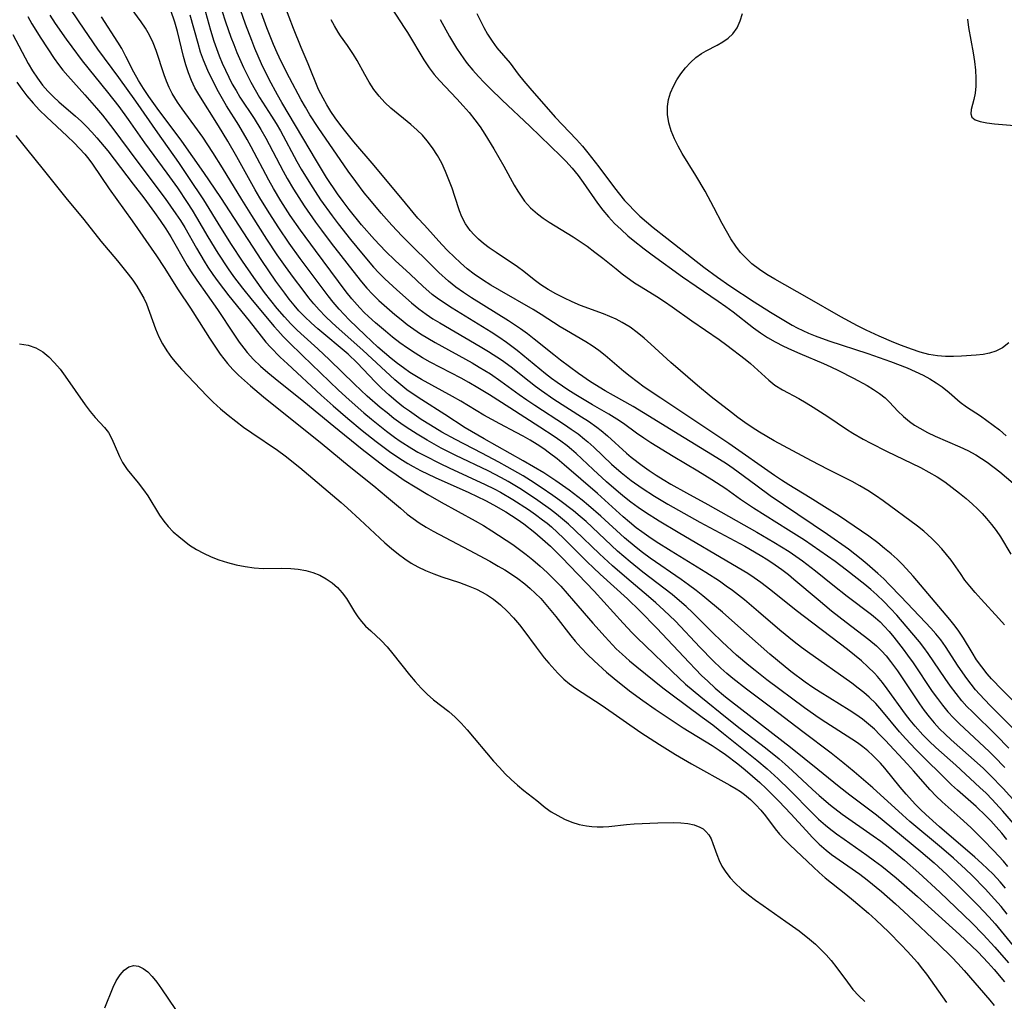
# Model space of a CAD drawing. Extents: x 1572898 to 1581100, y 2863029 to 2871231.
# Drawn here: x 1574828 to 1575024, y 2863897 to 2864092 of the extents above; entities that cross this region are included whole.
import ezdxf

# ---------------------------------------------------------------- set-up
doc = ezdxf.new("R2010")
doc.units = 0

msp = doc.modelspace()

# ---------------------------------------------------------------- linework, layer by layer
at = {"layer": 'WIL_058_Contours', "color": 0}
for points in [[(1575024.6, 2863947.08, 146), (1575022.11, 2863949.61, 146), (1575017.37, 2863954.24, 146), (1575016.3, 2863955.34, 146), (1575015.28, 2863956.48, 146), (1575014.12, 2863957.9, 146), (1575013.01, 2863959.38, 146), (1575011.95, 2863960.88, 146), (1575008.59, 2863965.83, 146), (1575007.75, 2863967.01, 146), (1575006.85, 2863968.17, 146), (1575004.25, 2863971.27, 146), (1575002.37, 2863973.46, 146), (1575001.15, 2863974.79, 146), (1574999.82, 2863976.17, 146), (1574998.43, 2863977.5, 146), (1574997.24, 2863978.56, 146), (1574996.01, 2863979.57, 146), (1574992.41, 2863982.38, 146), (1574990.11, 2863984.11, 146), (1574988.61, 2863985.19, 146), (1574984.02, 2863988.34, 146), (1574980.9, 2863990.36, 146), (1574973.95, 2863994.71, 146), (1574971.35, 2863996.45, 146), (1574968.42, 2863998.52, 146), (1574965.67, 2864000.34, 146), (1574962.85, 2864002.07, 146), (1574958.01, 2864004.94, 146), (1574953.57, 2864007.68, 146), (1574952.13, 2864008.62, 146), (1574950.71, 2864009.59, 146), (1574948.13, 2864011.48, 146), (1574946.82, 2864012.38, 146), (1574945.23, 2864013.36, 146), (1574941.96, 2864015.24, 146), (1574938.69, 2864017.19, 146), (1574937.07, 2864018.21, 146), (1574934.95, 2864019.63, 146), (1574933.83, 2864020.45, 146), (1574932.62, 2864021.39, 146), (1574927.02, 2864026.02, 146), (1574924.89, 2864027.62, 146), (1574923.39, 2864028.64, 146), (1574921.86, 2864029.63, 146), (1574914.12, 2864034.38, 146), (1574912.61, 2864035.37, 146), (1574911.15, 2864036.41, 146), (1574910.18, 2864037.14, 146), (1574909.47, 2864037.73, 146), (1574908.36, 2864038.71, 146), (1574905.8, 2864041.12, 146), (1574902.79, 2864043.87, 146), (1574900.89, 2864045.7, 146), (1574898.7, 2864048.01, 146), (1574896.12, 2864050.95, 146), (1574893.66, 2864053.99, 146), (1574892.47, 2864055.55, 146), (1574891.35, 2864057.11, 146), (1574889.21, 2864060.34, 146), (1574887.17, 2864063.63, 146), (1574880.3, 2864075.22, 146), (1574879.44, 2864076.73, 146), (1574877.82, 2864079.8, 146), (1574876.3, 2864082.93, 146), (1574874.96, 2864085.98, 146), (1574874.33, 2864087.52, 146), (1574873.09, 2864090.77, 146), (1574870.17, 2864099.16, 146)], [(1574864.49, 2864095.58, 142), (1574866.15, 2864089.56, 142), (1574866.82, 2864087.4, 142), (1574867.32, 2864085.94, 142), (1574867.88, 2864084.48, 142), (1574868.48, 2864083.04, 142), (1574869.12, 2864081.62, 142), (1574869.79, 2864080.23, 142), (1574870.49, 2864078.89, 142), (1574871.22, 2864077.59, 142), (1574872, 2864076.3, 142), (1574874.82, 2864072.04, 142), (1574876.14, 2864069.9, 142), (1574877.11, 2864068.18, 142), (1574880.55, 2864061.62, 142), (1574881.38, 2864060.11, 142), (1574882.61, 2864058.01, 142), (1574883.66, 2864056.34, 142), (1574884.74, 2864054.7, 142), (1574887, 2864051.47, 142), (1574888.17, 2864049.88, 142), (1574890.13, 2864047.31, 142), (1574895.12, 2864040.88, 142), (1574896.15, 2864039.6, 142), (1574897.2, 2864038.36, 142), (1574898.3, 2864037.17, 142), (1574899.58, 2864035.93, 142), (1574902.74, 2864033.15, 142), (1574903.97, 2864032.14, 142), (1574905.22, 2864031.16, 142), (1574906.52, 2864030.21, 142), (1574907.84, 2864029.31, 142), (1574909.28, 2864028.42, 142), (1574910.75, 2864027.57, 142), (1574918.09, 2864023.54, 142), (1574919.5, 2864022.72, 142), (1574921.72, 2864021.34, 142), (1574923.8, 2864019.93, 142), (1574927.42, 2864017.26, 142), (1574928.95, 2864016.19, 142), (1574930.51, 2864015.14, 142), (1574936.42, 2864011.31, 142), (1574937.77, 2864010.39, 142), (1574939.1, 2864009.43, 142), (1574940.38, 2864008.43, 142), (1574941.05, 2864007.86, 142), (1574942.24, 2864006.78, 142), (1574945.74, 2864003.42, 142), (1574947.64, 2864001.76, 142), (1574949.62, 2864000.21, 142), (1574951.83, 2863998.67, 142), (1574954.26, 2863997.11, 142), (1574956.95, 2863995.5, 142), (1574963.27, 2863991.94, 142), (1574972.2, 2863987.13, 142), (1574975.27, 2863985.36, 142), (1574976.77, 2863984.43, 142), (1574978.24, 2863983.45, 142), (1574979.57, 2863982.5, 142), (1574980.87, 2863981.51, 142), (1574981.95, 2863980.62, 142), (1574986.75, 2863976.54, 142), (1574989.44, 2863974.33, 142), (1574992.33, 2863972.04, 142), (1574996.83, 2863968.62, 142), (1574998.34, 2863967.38, 142), (1574999.34, 2863966.41, 142), (1575000.27, 2863965.38, 142), (1575001.15, 2863964.28, 142), (1575002.51, 2863962.38, 142), (1575006.9, 2863955.83, 142), (1575007.82, 2863954.55, 142), (1575008.79, 2863953.3, 142), (1575009.8, 2863952.09, 142), (1575010.87, 2863950.93, 142), (1575011.99, 2863949.82, 142), (1575013.14, 2863948.74, 142), (1575018.3, 2863944.18, 142), (1575019.56, 2863943.01, 142), (1575020.9, 2863941.72, 142), (1575023.49, 2863939.05, 142), (1575026, 2863936.3, 142)], [(1574900.42, 2864096.63, 154), (1574904.62, 2864090.13, 154), (1574905.23, 2864089.15, 154), (1574908.5, 2864083.67, 154), (1574909.56, 2864082.1, 154), (1574910.57, 2864080.81, 154), (1574911.64, 2864079.57, 154), (1574915.07, 2864075.94, 154), (1574916.31, 2864074.6, 154), (1574917.5, 2864073.22, 154), (1574918.64, 2864071.8, 154), (1574919.65, 2864070.41, 154), (1574920.6, 2864068.97, 154), (1574922.38, 2864066.04, 154), (1574924.38, 2864062.56, 154), (1574926.44, 2864058.85, 154), (1574927.14, 2864057.65, 154), (1574927.79, 2864056.62, 154), (1574928.5, 2864055.64, 154), (1574929.68, 2864054.32, 154), (1574931.03, 2864053.13, 154), (1574932.16, 2864052.28, 154), (1574933.35, 2864051.49, 154), (1574938.15, 2864048.53, 154), (1574939.3, 2864047.78, 154), (1574940.9, 2864046.68, 154), (1574942.47, 2864045.53, 154), (1574944.01, 2864044.34, 154), (1574946.65, 2864042.18, 154), (1574947.86, 2864041.24, 154), (1574950.34, 2864039.46, 154), (1574951.61, 2864038.62, 154), (1574954.76, 2864036.69, 154), (1574956.27, 2864035.7, 154), (1574957.76, 2864034.68, 154), (1574961.7, 2864031.86, 154), (1574967.13, 2864028.16, 154), (1574968.62, 2864027.07, 154), (1574972.28, 2864024.29, 154), (1574973.34, 2864023.42, 154), (1574976.94, 2864020.13, 154), (1574978.19, 2864019.14, 154), (1574979.69, 2864018.18, 154), (1574982.9, 2864016.45, 154), (1574984.35, 2864015.63, 154), (1574985.8, 2864014.76, 154), (1574988.67, 2864012.9, 154), (1574992.4, 2864010.38, 154), (1574993.67, 2864009.56, 154), (1574995.68, 2864008.39, 154), (1574997.19, 2864007.58, 154), (1575000.33, 2864006, 154), (1575007.04, 2864002.76, 154), (1575008.74, 2864001.88, 154), (1575010.39, 2864000.94, 154), (1575011.92, 2863999.92, 154), (1575013.39, 2863998.83, 154), (1575014.83, 2863997.69, 154), (1575016.14, 2863996.6, 154), (1575017.41, 2863995.47, 154), (1575018.36, 2863994.56, 154), (1575019.28, 2863993.63, 154), (1575020.17, 2863992.68, 154), (1575021.17, 2863991.49, 154), (1575022.11, 2863990.26, 154), (1575022.98, 2863988.99, 154), (1575025, 2863985.57, 154)], [(1575024.3, 2863914.08, 132), (1575023.06, 2863915.61, 132), (1575021.79, 2863917.1, 132), (1575019.93, 2863919.13, 132), (1575017.35, 2863921.76, 132), (1575016.02, 2863923.04, 132), (1575013.61, 2863925.25, 132), (1575011.24, 2863927.28, 132), (1575004.96, 2863932.51, 132), (1575003.48, 2863933.82, 132), (1574997.61, 2863939.17, 132), (1574993.92, 2863942.37, 132), (1574991.68, 2863944.23, 132), (1574989.31, 2863946.09, 132), (1574983.74, 2863950.28, 132), (1574977.59, 2863954.99, 132), (1574972.55, 2863958.77, 132), (1574969.8, 2863960.92, 132), (1574968.62, 2863961.91, 132), (1574967.47, 2863962.93, 132), (1574965.94, 2863964.39, 132), (1574963.26, 2863967.13, 132), (1574958.44, 2863972.25, 132), (1574956.16, 2863974.48, 132), (1574954.53, 2863975.94, 132), (1574953.11, 2863977.16, 132), (1574948.79, 2863980.79, 132), (1574945.94, 2863983.25, 132), (1574943.34, 2863985.66, 132), (1574938.56, 2863990.3, 132), (1574937.21, 2863991.54, 132), (1574936.05, 2863992.54, 132), (1574934.86, 2863993.51, 132), (1574933.64, 2863994.44, 132), (1574931.11, 2863996.25, 132), (1574927.85, 2863998.39, 132), (1574925.22, 2863999.97, 132), (1574923.91, 2864000.7, 132), (1574921.26, 2864002.09, 132), (1574914.84, 2864005.17, 132), (1574911.97, 2864006.63, 132), (1574910.55, 2864007.39, 132), (1574909.14, 2864008.18, 132), (1574907.15, 2864009.36, 132), (1574905.02, 2864010.75, 132), (1574903.94, 2864011.51, 132), (1574902.55, 2864012.53, 132), (1574901.2, 2864013.6, 132), (1574899.86, 2864014.69, 132), (1574897.26, 2864016.94, 132), (1574894.76, 2864019.29, 132), (1574889.79, 2864024.17, 132), (1574887.44, 2864026.35, 132), (1574884.72, 2864028.81, 132), (1574883.38, 2864030.05, 132), (1574882.08, 2864031.32, 132), (1574880.84, 2864032.65, 132), (1574879.39, 2864034.35, 132), (1574876.88, 2864037.54, 132), (1574874.73, 2864040.47, 132), (1574872.49, 2864043.74, 132), (1574870.31, 2864047.07, 132), (1574868.18, 2864050.43, 132), (1574864.83, 2864055.89, 132), (1574861.88, 2864060.35, 132), (1574859.85, 2864063.29, 132), (1574855.69, 2864069.2, 132), (1574851.36, 2864075.48, 132), (1574847.98, 2864080.19, 132), (1574843.8, 2864085.84, 132), (1574840.08, 2864091.22, 132), (1574838.19, 2864094.12, 132)], [(1575024.42, 2863923.6, 136), (1575023.53, 2863924.65, 136), (1575021.63, 2863926.71, 136), (1575019.46, 2863928.92, 136), (1575017.04, 2863931.29, 136), (1575014.92, 2863933.24, 136), (1575011.38, 2863936.41, 136), (1575010.19, 2863937.55, 136), (1575009.02, 2863938.77, 136), (1575005.67, 2863942.58, 136), (1575004.47, 2863943.9, 136), (1575000.07, 2863948.62, 136), (1574999.01, 2863949.73, 136), (1574997.92, 2863950.81, 136), (1574996.78, 2863951.83, 136), (1574995.54, 2863952.81, 136), (1574994.24, 2863953.72, 136), (1574992.9, 2863954.6, 136), (1574987.17, 2863958.16, 136), (1574985.7, 2863959.13, 136), (1574984.21, 2863960.16, 136), (1574981.34, 2863962.29, 136), (1574978.69, 2863964.43, 136), (1574977.19, 2863965.72, 136), (1574970.24, 2863971.9, 136), (1574967.75, 2863974.05, 136), (1574963.89, 2863977.3, 136), (1574962.53, 2863978.38, 136), (1574961.05, 2863979.5, 136), (1574959.54, 2863980.57, 136), (1574953.42, 2863984.78, 136), (1574951.92, 2863985.87, 136), (1574950.63, 2863986.88, 136), (1574948.32, 2863988.83, 136), (1574943.66, 2863993.1, 136), (1574941.19, 2863995.26, 136), (1574939.92, 2863996.3, 136), (1574937.32, 2863998.28, 136), (1574934.67, 2864000.16, 136), (1574932.3, 2864001.72, 136), (1574928.19, 2864004.12, 136), (1574920.49, 2864008.45, 136), (1574916.72, 2864010.66, 136), (1574912.67, 2864013.32, 136), (1574908.07, 2864016.2, 136), (1574906.56, 2864017.19, 136), (1574905.14, 2864018.22, 136), (1574903.93, 2864019.17, 136), (1574902.76, 2864020.17, 136), (1574896.41, 2864026.07, 136), (1574891.68, 2864030.24, 136), (1574890.32, 2864031.47, 136), (1574888.99, 2864032.74, 136), (1574887.72, 2864034.06, 136), (1574886.67, 2864035.25, 136), (1574885.66, 2864036.48, 136), (1574884.52, 2864037.96, 136), (1574882.63, 2864040.48, 136), (1574881.04, 2864042.67, 136), (1574879.4, 2864045.02, 136), (1574877.34, 2864048.11, 136), (1574874.33, 2864052.82, 136), (1574872.36, 2864055.98, 136), (1574868.55, 2864062.28, 136), (1574866.64, 2864065.3, 136), (1574864.62, 2864068.34, 136), (1574863.58, 2864069.82, 136), (1574860.55, 2864073.94, 136), (1574859.62, 2864075.28, 136), (1574859.06, 2864076.14, 136), (1574858.55, 2864077.02, 136), (1574857.96, 2864078.21, 136), (1574857.45, 2864079.45, 136), (1574856.99, 2864080.72, 136), (1574855.39, 2864085.52, 136), (1574854.78, 2864087.08, 136), (1574854.07, 2864088.6, 136), (1574853.28, 2864089.96, 136), (1574852.4, 2864091.27, 136), (1574850.39, 2864093.96, 136)], [(1575024.23, 2863928.93, 138), (1575023.19, 2863930.19, 138), (1575022.11, 2863931.42, 138), (1575021.01, 2863932.63, 138), (1575020.02, 2863933.66, 138), (1575018.12, 2863935.49, 138), (1575014.44, 2863938.69, 138), (1575013.24, 2863939.78, 138), (1575006.07, 2863946.85, 138), (1575004.13, 2863948.93, 138), (1575002.93, 2863950.32, 138), (1574999.41, 2863954.56, 138), (1574998.18, 2863955.91, 138), (1574996.89, 2863957.18, 138), (1574995.83, 2863958.11, 138), (1574994.73, 2863958.99, 138), (1574993.46, 2863959.93, 138), (1574984.62, 2863966.17, 138), (1574983.45, 2863967.03, 138), (1574982, 2863968.15, 138), (1574979.16, 2863970.5, 138), (1574974.95, 2863974.14, 138), (1574972.11, 2863976.52, 138), (1574969.74, 2863978.37, 138), (1574968.53, 2863979.25, 138), (1574967.19, 2863980.18, 138), (1574964.46, 2863981.96, 138), (1574957.57, 2863986.19, 138), (1574954.61, 2863988.05, 138), (1574953.16, 2863989.02, 138), (1574951.74, 2863990.02, 138), (1574950.65, 2863990.83, 138), (1574949.32, 2863991.9, 138), (1574948.03, 2863993.01, 138), (1574942.94, 2863997.58, 138), (1574936.38, 2864003.29, 138), (1574934.95, 2864004.49, 138), (1574933.47, 2864005.64, 138), (1574932.32, 2864006.45, 138), (1574930.98, 2864007.33, 138), (1574929.62, 2864008.17, 138), (1574928.24, 2864008.97, 138), (1574926.83, 2864009.73, 138), (1574923.58, 2864011.42, 138), (1574920.4, 2864013.17, 138), (1574915.84, 2864015.94, 138), (1574914.21, 2864016.87, 138), (1574908.05, 2864020.25, 138), (1574905.75, 2864021.66, 138), (1574904.48, 2864022.53, 138), (1574903.25, 2864023.44, 138), (1574902.04, 2864024.4, 138), (1574900.71, 2864025.52, 138), (1574899.4, 2864026.67, 138), (1574896.83, 2864029.02, 138), (1574893.67, 2864032.08, 138), (1574892.66, 2864033.12, 138), (1574891.69, 2864034.18, 138), (1574890.48, 2864035.6, 138), (1574889.48, 2864036.86, 138), (1574883.95, 2864044.28, 138), (1574881.79, 2864047.29, 138), (1574879.69, 2864050.34, 138), (1574877.77, 2864053.31, 138), (1574875.92, 2864056.33, 138), (1574875.03, 2864057.86, 138), (1574871.4, 2864064.43, 138), (1574869.58, 2864067.54, 138), (1574867.72, 2864070.59, 138), (1574863.82, 2864076.81, 138), (1574863.05, 2864078.17, 138), (1574862.37, 2864079.57, 138), (1574861.76, 2864081.12, 138), (1574861.26, 2864082.71, 138), (1574860.83, 2864084.34, 138), (1574859.64, 2864089.32, 138), (1574859.11, 2864091.18, 138), (1574858.31, 2864093.5, 138)], [(1574868.41, 2864093.48, 144), (1574869.13, 2864091.22, 144), (1574870.19, 2864088.2, 144), (1574870.76, 2864086.71, 144), (1574871.37, 2864085.18, 144), (1574872.7, 2864082.18, 144), (1574873.42, 2864080.71, 144), (1574874.16, 2864079.25, 144), (1574875, 2864077.72, 144), (1574875.89, 2864076.23, 144), (1574878.29, 2864072.53, 144), (1574879.2, 2864071.06, 144), (1574880.05, 2864069.58, 144), (1574883.32, 2864063.55, 144), (1574884.18, 2864062.02, 144), (1574885.98, 2864059.01, 144), (1574886.93, 2864057.53, 144), (1574888.02, 2864055.9, 144), (1574890.3, 2864052.71, 144), (1574891.51, 2864051.13, 144), (1574893.97, 2864048.02, 144), (1574896.48, 2864044.96, 144), (1574898.54, 2864042.56, 144), (1574899.6, 2864041.41, 144), (1574900.76, 2864040.25, 144), (1574903.15, 2864038.02, 144), (1574906.07, 2864035.43, 144), (1574907.49, 2864034.28, 144), (1574908.96, 2864033.2, 144), (1574910.3, 2864032.31, 144), (1574911.67, 2864031.47, 144), (1574919.68, 2864026.81, 144), (1574921.31, 2864025.82, 144), (1574923.89, 2864024.15, 144), (1574925.85, 2864022.73, 144), (1574929.39, 2864019.9, 144), (1574930.68, 2864018.9, 144), (1574931.86, 2864018.03, 144), (1574934.3, 2864016.37, 144), (1574939.8, 2864012.86, 144), (1574941.15, 2864011.96, 144), (1574942.86, 2864010.75, 144), (1574943.69, 2864010.11, 144), (1574944.98, 2864009.03, 144), (1574948.74, 2864005.64, 144), (1574949.68, 2864004.85, 144), (1574951.84, 2864003.16, 144), (1574953.19, 2864002.19, 144), (1574954.58, 2864001.25, 144), (1574956.01, 2864000.36, 144), (1574957.52, 2863999.45, 144), (1574960.61, 2863997.74, 144), (1574964.89, 2863995.45, 144), (1574974.6, 2863989.95, 144), (1574977.96, 2863987.98, 144), (1574980.98, 2863986.07, 144), (1574983.66, 2863984.22, 144), (1574986.25, 2863982.28, 144), (1574989.7, 2863979.5, 144), (1574992.54, 2863977.25, 144), (1574997.34, 2863973.62, 144), (1574998.12, 2863972.96, 144), (1574999.04, 2863972.12, 144), (1574999.86, 2863971.29, 144), (1575000.85, 2863970.2, 144), (1575001.81, 2863969.07, 144), (1575003.65, 2863966.73, 144), (1575004.52, 2863965.54, 144), (1575005.6, 2863964.01, 144), (1575009.42, 2863958.34, 144), (1575010.42, 2863956.95, 144), (1575011.45, 2863955.6, 144), (1575012.53, 2863954.29, 144), (1575013.65, 2863953.07, 144), (1575014.81, 2863951.9, 144), (1575020.68, 2863946.4, 144), (1575021.67, 2863945.42, 144), (1575023.79, 2863943.21, 144)], [(1575028.33, 2863953.64, 150), (1575023.27, 2863958.65, 150), (1575021.17, 2863960.84, 150), (1575020.33, 2863961.79, 150), (1575019.23, 2863963.18, 150), (1575018.22, 2863964.62, 150), (1575017.32, 2863966.04, 150), (1575015.58, 2863968.91, 150), (1575014.66, 2863970.31, 150), (1575013.98, 2863971.25, 150), (1575012.92, 2863972.6, 150), (1575005.62, 2863981.21, 150), (1575003.52, 2863983.49, 150), (1575002.42, 2863984.58, 150), (1575001.28, 2863985.62, 150), (1574999.95, 2863986.72, 150), (1574998.58, 2863987.79, 150), (1574996.83, 2863989.11, 150), (1574993.94, 2863991.13, 150), (1574990.98, 2863993.09, 150), (1574988.05, 2863994.96, 150), (1574985.16, 2863996.77, 150), (1574980.92, 2863999.35, 150), (1574979.5, 2864000.26, 150), (1574978.1, 2864001.2, 150), (1574969.02, 2864007.51, 150), (1574955.51, 2864016.53, 150), (1574952.25, 2864018.74, 150), (1574950.83, 2864019.76, 150), (1574949.44, 2864020.81, 150), (1574948.17, 2864021.84, 150), (1574944.46, 2864025, 150), (1574943.2, 2864026, 150), (1574941.92, 2864026.93, 150), (1574940.68, 2864027.73, 150), (1574936.8, 2864029.96, 150), (1574935.55, 2864030.73, 150), (1574931.81, 2864033.14, 150), (1574930.17, 2864034.13, 150), (1574923.49, 2864037.96, 150), (1574921.79, 2864038.98, 150), (1574920.13, 2864040.03, 150), (1574918.52, 2864041.15, 150), (1574917.12, 2864042.24, 150), (1574915.77, 2864043.38, 150), (1574914.5, 2864044.56, 150), (1574913.28, 2864045.77, 150), (1574912.1, 2864047.01, 150), (1574908.6, 2864050.86, 150), (1574907.34, 2864052.3, 150), (1574904.85, 2864055.23, 150), (1574898.62, 2864062.69, 150), (1574894.6, 2864067.4, 150), (1574892.72, 2864069.73, 150), (1574891.82, 2864070.92, 150), (1574890.92, 2864072.17, 150), (1574890.06, 2864073.45, 150), (1574889.25, 2864074.74, 150), (1574888.49, 2864076.06, 150), (1574887.61, 2864077.81, 150), (1574885.51, 2864082.9, 150), (1574884.13, 2864086.16, 150), (1574882.61, 2864089.95, 150), (1574880.93, 2864094.4, 150)], [(1574829.9, 2864092.27, 128), (1574830.72, 2864090.84, 128), (1574832.49, 2864087.97, 128), (1574835.13, 2864083.97, 128), (1574835.97, 2864082.8, 128), (1574836.85, 2864081.66, 128), (1574837.83, 2864080.51, 128), (1574841.21, 2864076.77, 128), (1574843.55, 2864074.1, 128), (1574844.7, 2864072.74, 128), (1574846.78, 2864070.1, 128), (1574851.53, 2864063.66, 128), (1574857.15, 2864056.2, 128), (1574859.3, 2864053.16, 128), (1574860.19, 2864051.79, 128), (1574861.05, 2864050.4, 128), (1574863.36, 2864046.31, 128), (1574864.87, 2864043.75, 128), (1574865.63, 2864042.57, 128), (1574866.63, 2864041.1, 128), (1574867.66, 2864039.65, 128), (1574869.81, 2864036.84, 128), (1574873.86, 2864031.86, 128), (1574876.19, 2864028.86, 128), (1574877.16, 2864027.67, 128), (1574878.08, 2864026.65, 128), (1574880.01, 2864024.69, 128), (1574881.42, 2864023.34, 128), (1574888.12, 2864017.16, 128), (1574890.49, 2864015.02, 128), (1574893.43, 2864012.5, 128), (1574896.28, 2864010.13, 128), (1574899.04, 2864007.93, 128), (1574901.7, 2864005.94, 128), (1574902.97, 2864005.06, 128), (1574904.27, 2864004.21, 128), (1574905.32, 2864003.57, 128), (1574906.4, 2864002.96, 128), (1574907.83, 2864002.21, 128), (1574910.77, 2864000.81, 128), (1574917.46, 2863997.81, 128), (1574920.74, 2863996.22, 128), (1574922.35, 2863995.38, 128), (1574924.79, 2863993.96, 128), (1574927.01, 2863992.52, 128), (1574928.35, 2863991.57, 128), (1574930.51, 2863989.87, 128), (1574932.57, 2863988.1, 128), (1574933.61, 2863987.14, 128), (1574935.88, 2863984.9, 128), (1574942.29, 2863978.21, 128), (1574948.03, 2863971.88, 128), (1574949.85, 2863969.95, 128), (1574950.78, 2863969.01, 128), (1574954.21, 2863965.74, 128), (1574957.77, 2863962.26, 128), (1574960.46, 2863959.76, 128), (1574963.45, 2863957.24, 128), (1574968.69, 2863953, 128), (1574971.28, 2863950.97, 128), (1574976.32, 2863947.11, 128), (1574979, 2863944.95, 128), (1574980.24, 2863943.89, 128), (1574981.63, 2863942.64, 128), (1574985.61, 2863938.86, 128), (1574986.94, 2863937.64, 128), (1574989.2, 2863935.73, 128), (1574991.53, 2863933.95, 128), (1574997.68, 2863929.67, 128), (1574999.19, 2863928.58, 128), (1575000.65, 2863927.46, 128), (1575002.46, 2863926.02, 128), (1575003.9, 2863924.82, 128), (1575006.74, 2863922.33, 128), (1575010.89, 2863918.49, 128), (1575017.25, 2863912.4, 128), (1575019.54, 2863910.08, 128), (1575021.85, 2863907.54, 128), (1575024.53, 2863904.44, 128)], [(1574834.27, 2864092.57, 130), (1574835.32, 2864090.94, 130), (1574837.5, 2864087.79, 130), (1574838.61, 2864086.26, 130), (1574840.71, 2864083.49, 130), (1574845.71, 2864077.27, 130), (1574847.94, 2864074.41, 130), (1574849.8, 2864071.86, 130), (1574853.09, 2864067.2, 130), (1574857.49, 2864061.2, 130), (1574859.59, 2864058.27, 130), (1574861.55, 2864055.36, 130), (1574862.5, 2864053.88, 130), (1574863.41, 2864052.39, 130), (1574865.63, 2864048.53, 130), (1574867.58, 2864045.34, 130), (1574869.64, 2864042.22, 130), (1574870.72, 2864040.7, 130), (1574872.48, 2864038.36, 130), (1574874.4, 2864035.99, 130), (1574878.82, 2864030.75, 130), (1574879.49, 2864029.97, 130), (1574880.58, 2864028.78, 130), (1574881.7, 2864027.63, 130), (1574884.39, 2864025, 130), (1574891.57, 2864018.12, 130), (1574893.66, 2864016.19, 130), (1574896.59, 2864013.64, 130), (1574898.08, 2864012.39, 130), (1574901.12, 2864009.98, 130), (1574902.67, 2864008.82, 130), (1574903.83, 2864008.01, 130), (1574906.12, 2864006.54, 130), (1574907.3, 2864005.85, 130), (1574908.61, 2864005.14, 130), (1574911.71, 2864003.58, 130), (1574913.5, 2864002.72, 130), (1574920.69, 2863999.42, 130), (1574922.45, 2863998.54, 130), (1574923.69, 2863997.87, 130), (1574926.17, 2863996.41, 130), (1574929.25, 2863994.42, 130), (1574930.68, 2863993.43, 130), (1574932.07, 2863992.4, 130), (1574932.95, 2863991.7, 130), (1574933.82, 2863990.98, 130), (1574935.04, 2863989.88, 130), (1574936.23, 2863988.75, 130), (1574940.94, 2863984.02, 130), (1574942.15, 2863982.84, 130), (1574943.48, 2863981.6, 130), (1574948.91, 2863976.71, 130), (1574951.37, 2863974.35, 130), (1574954.77, 2863970.89, 130), (1574961.13, 2863964.05, 130), (1574962.42, 2863962.71, 130), (1574963.61, 2863961.51, 130), (1574964.84, 2863960.35, 130), (1574966.35, 2863959, 130), (1574968.39, 2863957.28, 130), (1574969.59, 2863956.33, 130), (1574981.26, 2863947.26, 130), (1574986.67, 2863942.86, 130), (1574990.96, 2863939.45, 130), (1574993.05, 2863937.82, 130), (1574998.36, 2863933.82, 130), (1574999.88, 2863932.59, 130), (1575007.17, 2863926.57, 130), (1575009.79, 2863924.31, 130), (1575012.31, 2863921.99, 130), (1575014.9, 2863919.48, 130), (1575018.54, 2863915.83, 130), (1575020.66, 2863913.6, 130), (1575021.9, 2863912.18, 130), (1575023.11, 2863910.74, 130), (1575032.31, 2863899.49, 130)], [(1575023.96, 2863919.29, 134), (1575022.86, 2863920.55, 134), (1575021.47, 2863922.03, 134), (1575019.27, 2863924.15, 134), (1575017.86, 2863925.41, 134), (1575010.84, 2863931.43, 134), (1575008.15, 2863933.86, 134), (1575007.07, 2863934.9, 134), (1575006.09, 2863935.88, 134), (1575004.22, 2863937.92, 134), (1575003.07, 2863939.29, 134), (1574999.99, 2863943.08, 134), (1574999.14, 2863944.06, 134), (1574997.64, 2863945.59, 134), (1574996.63, 2863946.51, 134), (1574995.61, 2863947.32, 134), (1574994.55, 2863948.09, 134), (1574993.46, 2863948.83, 134), (1574988.26, 2863952.16, 134), (1574986.99, 2863953.02, 134), (1574984.08, 2863955.07, 134), (1574976.56, 2863960.64, 134), (1574974.23, 2863962.45, 134), (1574973, 2863963.44, 134), (1574970.55, 2863965.54, 134), (1574967.7, 2863968.14, 134), (1574965.64, 2863970.15, 134), (1574961.87, 2863973.93, 134), (1574960.58, 2863975.15, 134), (1574959.26, 2863976.33, 134), (1574957.81, 2863977.54, 134), (1574951.99, 2863981.98, 134), (1574949.43, 2863984.04, 134), (1574946.94, 2863986.18, 134), (1574940.69, 2863992.03, 134), (1574939.52, 2863993.06, 134), (1574938.21, 2863994.14, 134), (1574935.51, 2863996.2, 134), (1574934.1, 2863997.22, 134), (1574931.77, 2863998.82, 134), (1574929.66, 2864000.19, 134), (1574928.2, 2864001.1, 134), (1574925.06, 2864002.93, 134), (1574923.4, 2864003.85, 134), (1574920.03, 2864005.62, 134), (1574914.81, 2864008.3, 134), (1574912.1, 2864009.79, 134), (1574909.82, 2864011.16, 134), (1574907.99, 2864012.32, 134), (1574905.64, 2864013.93, 134), (1574904.49, 2864014.78, 134), (1574903.01, 2864015.96, 134), (1574901.58, 2864017.18, 134), (1574900.19, 2864018.44, 134), (1574898.85, 2864019.76, 134), (1574895.24, 2864023.57, 134), (1574893.48, 2864025.24, 134), (1574887.45, 2864030.32, 134), (1574886.16, 2864031.47, 134), (1574884.91, 2864032.66, 134), (1574883.71, 2864033.89, 134), (1574882.73, 2864035.02, 134), (1574881.79, 2864036.18, 134), (1574880.88, 2864037.36, 134), (1574879.15, 2864039.74, 134), (1574876.33, 2864043.88, 134), (1574868.18, 2864056.4, 134), (1574864.84, 2864061.36, 134), (1574860.5, 2864067.56, 134), (1574858.38, 2864070.43, 134), (1574855.9, 2864073.65, 134), (1574854.89, 2864075.02, 134), (1574853.91, 2864076.42, 134), (1574852.86, 2864078.01, 134), (1574851.87, 2864079.62, 134), (1574850.95, 2864081.27, 134), (1574849.36, 2864084.39, 134), (1574848.53, 2864085.93, 134), (1574847.76, 2864087.23, 134), (1574844.53, 2864092.21, 134)], [(1575025.52, 2863932.13, 140), (1575023.44, 2863934.55, 140), (1575021.27, 2863936.89, 140), (1575020.09, 2863938.1, 140), (1575018.88, 2863939.27, 140), (1575014.09, 2863943.66, 140), (1575010.09, 2863947.21, 140), (1575008.79, 2863948.43, 140), (1575007.53, 2863949.68, 140), (1575006, 2863951.41, 140), (1575005.04, 2863952.61, 140), (1575004.11, 2863953.84, 140), (1575000.46, 2863958.87, 140), (1574999.52, 2863960.09, 140), (1574998.55, 2863961.27, 140), (1574997.91, 2863961.98, 140), (1574996.65, 2863963.23, 140), (1574995.34, 2863964.38, 140), (1574992.58, 2863966.62, 140), (1574982.42, 2863974.39, 140), (1574977.37, 2863978.44, 140), (1574975.37, 2863979.97, 140), (1574974.09, 2863980.86, 140), (1574972.78, 2863981.71, 140), (1574969.79, 2863983.53, 140), (1574958.95, 2863989.86, 140), (1574955.19, 2863992.12, 140), (1574952.52, 2863993.83, 140), (1574951.02, 2863994.84, 140), (1574949.57, 2863995.9, 140), (1574948.34, 2863996.88, 140), (1574947.13, 2863997.89, 140), (1574944.77, 2863999.96, 140), (1574942.08, 2864002.39, 140), (1574938.7, 2864005.57, 140), (1574937.83, 2864006.33, 140), (1574936.94, 2864007.06, 140), (1574935.66, 2864008.03, 140), (1574934.35, 2864008.95, 140), (1574931.54, 2864010.81, 140), (1574925.58, 2864014.59, 140), (1574921.53, 2864017.22, 140), (1574919.24, 2864018.62, 140), (1574917.45, 2864019.65, 140), (1574915.92, 2864020.48, 140), (1574909.75, 2864023.71, 140), (1574908.24, 2864024.56, 140), (1574906.76, 2864025.46, 140), (1574905.23, 2864026.48, 140), (1574903.74, 2864027.55, 140), (1574902.28, 2864028.67, 140), (1574900.86, 2864029.82, 140), (1574898.92, 2864031.47, 140), (1574897.53, 2864032.72, 140), (1574896.65, 2864033.57, 140), (1574895.77, 2864034.47, 140), (1574894.22, 2864036.25, 140), (1574893.09, 2864037.67, 140), (1574886.98, 2864045.82, 140), (1574883.99, 2864049.91, 140), (1574882, 2864052.79, 140), (1574881.03, 2864054.25, 140), (1574880.09, 2864055.72, 140), (1574878.65, 2864058.15, 140), (1574877.74, 2864059.79, 140), (1574874.25, 2864066.42, 140), (1574873.44, 2864067.87, 140), (1574871.75, 2864070.73, 140), (1574869.36, 2864074.58, 140), (1574867.76, 2864077.35, 140), (1574866.3, 2864080.18, 140), (1574865.62, 2864081.61, 140), (1574864.77, 2864083.61, 140), (1574864.19, 2864085.25, 140), (1574863.68, 2864086.92, 140), (1574862.14, 2864092.58, 140)], [(1575026.26, 2863950.15, 148), (1575020.87, 2863955.53, 148), (1575018.78, 2863957.77, 148), (1575018.01, 2863958.65, 148), (1575017.13, 2863959.75, 148), (1575016.28, 2863960.87, 148), (1575014.58, 2863963.31, 148), (1575012.01, 2863967.24, 148), (1575011.08, 2863968.55, 148), (1575010.13, 2863969.74, 148), (1575009.12, 2863970.89, 148), (1575008.08, 2863972.02, 148), (1575003.18, 2863977.19, 148), (1575000.92, 2863979.51, 148), (1574999.77, 2863980.65, 148), (1574998.59, 2863981.76, 148), (1574996.5, 2863983.61, 148), (1574995.31, 2863984.6, 148), (1574992.79, 2863986.53, 148), (1574988.61, 2863989.47, 148), (1574979.86, 2863995.36, 148), (1574977.24, 2863997.18, 148), (1574974.67, 2863999.04, 148), (1574971.9, 2864001.13, 148), (1574969.91, 2864002.58, 148), (1574968.57, 2864003.49, 148), (1574965.82, 2864005.24, 148), (1574959, 2864009.42, 148), (1574954.13, 2864012.36, 148), (1574950.06, 2864014.9, 148), (1574946.12, 2864017.07, 148), (1574944.47, 2864018.01, 148), (1574941.61, 2864019.78, 148), (1574939.22, 2864021.43, 148), (1574935.61, 2864024.1, 148), (1574934.3, 2864025.12, 148), (1574930.39, 2864028.28, 148), (1574929.06, 2864029.31, 148), (1574927.71, 2864030.31, 148), (1574925.31, 2864031.92, 148), (1574917.97, 2864036.43, 148), (1574916.38, 2864037.48, 148), (1574914.85, 2864038.58, 148), (1574913.37, 2864039.76, 148), (1574911.46, 2864041.5, 148), (1574904.22, 2864048.68, 148), (1574902.17, 2864050.86, 148), (1574900.01, 2864053.29, 148), (1574897.76, 2864055.96, 148), (1574896.67, 2864057.32, 148), (1574894.98, 2864059.54, 148), (1574893.5, 2864061.62, 148), (1574887.54, 2864070.26, 148), (1574885.9, 2864072.81, 148), (1574885.01, 2864074.28, 148), (1574884.16, 2864075.77, 148), (1574881.84, 2864080.11, 148), (1574880.2, 2864083.38, 148), (1574879.41, 2864085.07, 148), (1574878.65, 2864086.77, 148), (1574877.99, 2864088.38, 148), (1574877.34, 2864090.07, 148), (1574876.31, 2864092.97, 148)], [(1575023.73, 2863971.54, 152), (1575022.64, 2863972.83, 152), (1575019.09, 2863976.66, 152), (1575017.9, 2863977.98, 152), (1575016.88, 2863979.19, 152), (1575015.9, 2863980.43, 152), (1575014.98, 2863981.7, 152), (1575013.14, 2863984.36, 152), (1575012.26, 2863985.5, 152), (1575011.32, 2863986.6, 152), (1575010.33, 2863987.68, 152), (1575009.3, 2863988.71, 152), (1575007.71, 2863990.14, 152), (1575006.49, 2863991.12, 152), (1574999.69, 2863996.17, 152), (1574998.17, 2863997.21, 152), (1574996.62, 2863998.21, 152), (1574995.03, 2863999.15, 152), (1574993.5, 2863999.98, 152), (1574988.74, 2864002.39, 152), (1574985.46, 2864004.09, 152), (1574978.04, 2864008.08, 152), (1574976.55, 2864008.93, 152), (1574975.09, 2864009.81, 152), (1574973.64, 2864010.73, 152), (1574972.21, 2864011.69, 152), (1574970.82, 2864012.69, 152), (1574969.53, 2864013.66, 152), (1574965.52, 2864016.82, 152), (1574962.83, 2864019.02, 152), (1574957.51, 2864023.64, 152), (1574953.55, 2864027.26, 152), (1574952.21, 2864028.44, 152), (1574950.84, 2864029.57, 152), (1574949.42, 2864030.61, 152), (1574947.84, 2864031.59, 152), (1574946.64, 2864032.2, 152), (1574945.4, 2864032.76, 152), (1574944.14, 2864033.26, 152), (1574939.59, 2864034.95, 152), (1574937.93, 2864035.64, 152), (1574936.26, 2864036.44, 152), (1574934.7, 2864037.27, 152), (1574933.18, 2864038.14, 152), (1574931.73, 2864039.06, 152), (1574930.38, 2864040.04, 152), (1574928.37, 2864041.67, 152), (1574927.06, 2864042.63, 152), (1574922.88, 2864045.43, 152), (1574921.48, 2864046.41, 152), (1574920.32, 2864047.27, 152), (1574919.38, 2864048.07, 152), (1574918.51, 2864048.93, 152), (1574917.71, 2864049.85, 152), (1574916.8, 2864051.13, 152), (1574916.07, 2864052.5, 152), (1574915.59, 2864053.72, 152), (1574914.67, 2864056.6, 152), (1574914.11, 2864058.23, 152), (1574913.49, 2864059.89, 152), (1574912.81, 2864061.54, 152), (1574912.05, 2864063.16, 152), (1574911.2, 2864064.72, 152), (1574910.25, 2864066.22, 152), (1574909.18, 2864067.64, 152), (1574908.22, 2864068.72, 152), (1574907.19, 2864069.74, 152), (1574905.91, 2864070.87, 152), (1574901.98, 2864074.13, 152), (1574900.74, 2864075.26, 152), (1574899.61, 2864076.47, 152), (1574898.57, 2864077.83, 152), (1574897.64, 2864079.27, 152), (1574896.78, 2864080.76, 152), (1574895.25, 2864083.54, 152), (1574894.51, 2864084.79, 152), (1574893.34, 2864086.56, 152), (1574891.98, 2864088.46, 152), (1574891.48, 2864089.22, 152), (1574890.77, 2864090.42, 152), (1574890.1, 2864091.67, 152)], [(1574911.74, 2864091.7, 156), (1574913.61, 2864088.32, 156), (1574915.01, 2864086.02, 156), (1574916.43, 2864083.93, 156), (1574917.13, 2864082.98, 156), (1574918.21, 2864081.67, 156), (1574919.35, 2864080.39, 156), (1574920.5, 2864079.19, 156), (1574921.67, 2864078.01, 156), (1574924.06, 2864075.68, 156), (1574929.53, 2864070.52, 156), (1574935.7, 2864064.6, 156), (1574936.71, 2864063.6, 156), (1574937.95, 2864062.2, 156), (1574939.12, 2864060.72, 156), (1574940.1, 2864059.37, 156), (1574942.97, 2864055.22, 156), (1574944, 2864053.88, 156), (1574945.15, 2864052.53, 156), (1574946.37, 2864051.24, 156), (1574947.65, 2864049.99, 156), (1574948.98, 2864048.79, 156), (1574950.04, 2864047.89, 156), (1574952.22, 2864046.15, 156), (1574953.79, 2864044.96, 156), (1574959.85, 2864040.6, 156), (1574962.56, 2864038.74, 156), (1574966.89, 2864035.82, 156), (1574968.41, 2864034.75, 156), (1574969.89, 2864033.66, 156), (1574973.94, 2864030.53, 156), (1574975.3, 2864029.53, 156), (1574976.71, 2864028.6, 156), (1574978.25, 2864027.69, 156), (1574979.85, 2864026.87, 156), (1574981.47, 2864026.1, 156), (1574983.13, 2864025.38, 156), (1574987.79, 2864023.44, 156), (1574989.27, 2864022.79, 156), (1574990.79, 2864022.06, 156), (1574993.77, 2864020.53, 156), (1574996.46, 2864019.06, 156), (1574997.73, 2864018.29, 156), (1574998.93, 2864017.47, 156), (1575000.03, 2864016.58, 156), (1575000.91, 2864015.72, 156), (1575002.6, 2864013.93, 156), (1575003.7, 2864012.89, 156), (1575004.89, 2864011.91, 156), (1575005.88, 2864011.21, 156), (1575006.92, 2864010.56, 156), (1575008.43, 2864009.74, 156), (1575010, 2864008.98, 156), (1575014.88, 2864006.88, 156), (1575016.49, 2864006.14, 156), (1575018.06, 2864005.3, 156), (1575019.2, 2864004.58, 156), (1575020.31, 2864003.8, 156), (1575022.79, 2864001.9, 156), (1575025.45, 2863999.69, 156)], [(1574919.03, 2864092.91, 158), (1574920.42, 2864090.12, 158), (1574921.16, 2864088.77, 158), (1574922.03, 2864087.4, 158), (1574922.99, 2864086.1, 158), (1574925.6, 2864083.02, 158), (1574927.21, 2864080.88, 158), (1574928.32, 2864079.47, 158), (1574929.51, 2864078.06, 158), (1574934.59, 2864072.35, 158), (1574938.83, 2864067.88, 158), (1574939.97, 2864066.59, 158), (1574941.07, 2864065.26, 158), (1574943.21, 2864062.49, 158), (1574946.36, 2864058.26, 158), (1574947.33, 2864057.01, 158), (1574948.34, 2864055.8, 158), (1574949.22, 2864054.82, 158), (1574950.15, 2864053.87, 158), (1574951.39, 2864052.69, 158), (1574952.68, 2864051.55, 158), (1574954.01, 2864050.43, 158), (1574956.71, 2864048.27, 158), (1574964.1, 2864042.52, 158), (1574966.75, 2864040.54, 158), (1574969.22, 2864038.82, 158), (1574974.05, 2864035.64, 158), (1574977.31, 2864033.58, 158), (1574978.94, 2864032.59, 158), (1574981.6, 2864031.05, 158), (1574982.62, 2864030.5, 158), (1574983.72, 2864029.96, 158), (1574984.84, 2864029.47, 158), (1574986.17, 2864028.93, 158), (1574988.86, 2864027.95, 158), (1574996.59, 2864025.42, 158), (1575001.11, 2864023.83, 158), (1575004.43, 2864022.53, 158), (1575006.04, 2864021.83, 158), (1575007.59, 2864021.08, 158), (1575008.93, 2864020.36, 158), (1575010.2, 2864019.59, 158), (1575011.4, 2864018.77, 158), (1575012.78, 2864017.67, 158), (1575014.92, 2864015.76, 158), (1575016.18, 2864014.81, 158), (1575018.95, 2864013, 158), (1575020.22, 2864012.13, 158), (1575021.48, 2864011.21, 158), (1575022.72, 2864010.22, 158), (1575024.05, 2864009.07, 158)], [(1575024.63, 2864027.52, 160), (1575023.36, 2864026.56, 160), (1575022.02, 2864025.84, 160), (1575020.78, 2864025.44, 160), (1575019.48, 2864025.21, 160), (1575018.12, 2864025.08, 160), (1575015.18, 2864024.88, 160), (1575013.61, 2864024.8, 160), (1575012.02, 2864024.79, 160), (1575010.43, 2864024.91, 160), (1575008.72, 2864025.22, 160), (1575007, 2864025.68, 160), (1575005.28, 2864026.25, 160), (1575003.32, 2864026.98, 160), (1575001.75, 2864027.62, 160), (1574998.87, 2864028.85, 160), (1574996.28, 2864030.03, 160), (1574994.58, 2864030.88, 160), (1574991.23, 2864032.7, 160), (1574984.6, 2864036.49, 160), (1574978.14, 2864040.13, 160), (1574976.59, 2864041.07, 160), (1574975.1, 2864042.07, 160), (1574973.61, 2864043.22, 160), (1574972.45, 2864044.3, 160), (1574971.37, 2864045.47, 160), (1574970.39, 2864046.72, 160), (1574969.42, 2864048.16, 160), (1574968.54, 2864049.67, 160), (1574967.7, 2864051.23, 160), (1574966.05, 2864054.4, 160), (1574964.32, 2864057.6, 160), (1574962.48, 2864060.75, 160), (1574959.78, 2864065.13, 160), (1574958.96, 2864066.56, 160), (1574958.24, 2864068, 160), (1574957.6, 2864069.59, 160), (1574957.14, 2864071.2, 160), (1574956.88, 2864072.82, 160), (1574956.86, 2864074.42, 160), (1574957.07, 2864075.8, 160), (1574957.47, 2864077.14, 160), (1574958.02, 2864078.45, 160), (1574958.69, 2864079.71, 160), (1574959.51, 2864080.94, 160), (1574960.42, 2864082.1, 160), (1574961.42, 2864083.17, 160), (1574962.49, 2864084.13, 160), (1574963.63, 2864084.96, 160), (1574964.55, 2864085.51, 160), (1574966.7, 2864086.62, 160), (1574967.86, 2864087.28, 160), (1574968.93, 2864088.01, 160), (1574969.85, 2864088.88, 160), (1574970.67, 2864090.06, 160), (1574971.28, 2864091.42, 160), (1574971.76, 2864092.91, 160)], [(1575016.37, 2864091.79, 160), (1575016.63, 2864090.12, 160), (1575017.55, 2864085.06, 160), (1575017.8, 2864083.35, 160), (1575017.98, 2864081.66, 160), (1575018.08, 2864080.04, 160), (1575018.08, 2864078.49, 160), (1575017.94, 2864077.05, 160), (1575017.68, 2864075.85, 160), (1575017.14, 2864073.82, 160), (1575017.05, 2864073, 160), (1575017.24, 2864072.34, 160), (1575017.89, 2864071.81, 160), (1575018.92, 2864071.44, 160), (1575020.23, 2864071.19, 160), (1575021.74, 2864071.01, 160), (1575026.49, 2864070.6, 160)], [(1574826.94, 2864088.7, 126), (1574830, 2864082.98, 126), (1574830.86, 2864081.49, 126), (1574831.79, 2864080.06, 126), (1574832.79, 2864078.7, 126), (1574833.85, 2864077.48, 126), (1574835, 2864076.34, 126), (1574836.07, 2864075.37, 126), (1574839.37, 2864072.54, 126), (1574840.48, 2864071.51, 126), (1574841.56, 2864070.45, 126), (1574842.61, 2864069.34, 126), (1574843.63, 2864068.2, 126), (1574845.75, 2864065.62, 126), (1574850.83, 2864059.03, 126), (1574852.9, 2864056.32, 126), (1574855.06, 2864053.38, 126), (1574856.18, 2864051.79, 126), (1574857.26, 2864050.18, 126), (1574858.28, 2864048.54, 126), (1574861.53, 2864042.86, 126), (1574862.31, 2864041.61, 126), (1574863.42, 2864039.95, 126), (1574867.53, 2864034.14, 126), (1574870.78, 2864029.24, 126), (1574871.88, 2864027.64, 126), (1574872.77, 2864026.44, 126), (1574873.44, 2864025.61, 126), (1574874.72, 2864024.22, 126), (1574876.08, 2864022.9, 126), (1574877.51, 2864021.64, 126), (1574878.99, 2864020.41, 126), (1574884.69, 2864015.85, 126), (1574890.65, 2864010.98, 126), (1574896.29, 2864006.43, 126), (1574899.79, 2864003.7, 126), (1574901.38, 2864002.52, 126), (1574902.98, 2864001.37, 126), (1574904.61, 2864000.27, 126), (1574906.79, 2863998.92, 126), (1574909.28, 2863997.43, 126), (1574911.97, 2863995.89, 126), (1574918.71, 2863992.2, 126), (1574920.37, 2863991.23, 126), (1574922, 2863990.23, 126), (1574926.13, 2863987.47, 126), (1574927.49, 2863986.5, 126), (1574928.83, 2863985.5, 126), (1574930.14, 2863984.45, 126), (1574931.58, 2863983.21, 126), (1574932.98, 2863981.91, 126), (1574934.35, 2863980.57, 126), (1574935.68, 2863979.19, 126), (1574938.23, 2863976.33, 126), (1574942.06, 2863971.84, 126), (1574944.46, 2863969.14, 126), (1574946.7, 2863966.81, 126), (1574947.86, 2863965.69, 126), (1574949.31, 2863964.42, 126), (1574950.78, 2863963.18, 126), (1574955.96, 2863959.04, 126), (1574957.5, 2863957.86, 126), (1574963.77, 2863953.24, 126), (1574965.83, 2863951.68, 126), (1574967.99, 2863949.99, 126), (1574974.6, 2863944.71, 126), (1574976.67, 2863942.97, 126), (1574978.85, 2863941, 126), (1574981.09, 2863938.81, 126), (1574985.66, 2863934.13, 126), (1574986.85, 2863932.98, 126), (1574988.19, 2863931.79, 126), (1574988.97, 2863931.15, 126), (1574990.42, 2863930.04, 126), (1574991.91, 2863928.97, 126), (1574996.45, 2863925.81, 126), (1574997.95, 2863924.72, 126), (1574999.4, 2863923.61, 126), (1575002.23, 2863921.3, 126), (1575006.45, 2863917.62, 126), (1575014.8, 2863910.07, 126), (1575017.26, 2863907.78, 126), (1575018.46, 2863906.6, 126), (1575020.5, 2863904.43, 126), (1575021.67, 2863903.12, 126), (1575023.77, 2863900.65, 126)], [(1574827.73, 2864079.24, 124), (1574828.69, 2864077.86, 124), (1574829.71, 2864076.52, 124), (1574830.93, 2864075.09, 124), (1574832.23, 2864073.73, 124), (1574833.58, 2864072.4, 124), (1574837.74, 2864068.53, 124), (1574839.09, 2864067.22, 124), (1574840.17, 2864066.12, 124), (1574841.22, 2864064.94, 124), (1574841.99, 2864063.99, 124), (1574842.72, 2864063.01, 124), (1574846.06, 2864058.12, 124), (1574850.61, 2864051.73, 124), (1574855.44, 2864044.82, 124), (1574856.98, 2864042.47, 124), (1574859.76, 2864038.04, 124), (1574862.18, 2864034.43, 124), (1574863.94, 2864031.7, 124), (1574865.98, 2864028.45, 124), (1574867.02, 2864026.85, 124), (1574868.09, 2864025.29, 124), (1574869.56, 2864023.39, 124), (1574870.61, 2864022.23, 124), (1574871.72, 2864021.12, 124), (1574872.88, 2864020.05, 124), (1574874.08, 2864019, 124), (1574876.68, 2864016.83, 124), (1574888.33, 2864007.44, 124), (1574893.65, 2864003.06, 124), (1574898.58, 2863999.15, 124), (1574901.09, 2863997.05, 124), (1574903.84, 2863994.67, 124), (1574905.22, 2863993.52, 124), (1574906.37, 2863992.63, 124), (1574907.54, 2863991.79, 124), (1574908.93, 2863990.92, 124), (1574910.37, 2863990.11, 124), (1574917.51, 2863986.39, 124), (1574921.6, 2863984.16, 124), (1574923.28, 2863983.21, 124), (1574924.6, 2863982.43, 124), (1574925.89, 2863981.62, 124), (1574927.14, 2863980.76, 124), (1574928.57, 2863979.67, 124), (1574929.61, 2863978.78, 124), (1574930.61, 2863977.85, 124), (1574931.69, 2863976.75, 124), (1574932.72, 2863975.6, 124), (1574933.72, 2863974.42, 124), (1574934.69, 2863973.21, 124), (1574937.67, 2863969.35, 124), (1574938.56, 2863968.28, 124), (1574939.75, 2863966.96, 124), (1574941, 2863965.67, 124), (1574942.28, 2863964.42, 124), (1574944.75, 2863962.14, 124), (1574946.26, 2863960.87, 124), (1574949.33, 2863958.46, 124), (1574951.94, 2863956.52, 124), (1574954.39, 2863954.78, 124), (1574957.16, 2863952.92, 124), (1574959.96, 2863951.12, 124), (1574965.75, 2863947.58, 124), (1574967.09, 2863946.69, 124), (1574968.34, 2863945.8, 124), (1574970.79, 2863943.93, 124), (1574972.26, 2863942.75, 124), (1574973.73, 2863941.51, 124), (1574975.18, 2863940.24, 124), (1574976.46, 2863939.04, 124), (1574978.95, 2863936.56, 124), (1574981.36, 2863934, 124), (1574984.36, 2863930.69, 124), (1574985.64, 2863929.33, 124), (1574986.96, 2863928.02, 124), (1574988.34, 2863926.8, 124), (1574989.43, 2863925.95, 124), (1574995, 2863922.02, 124), (1574996.46, 2863920.91, 124), (1574999.3, 2863918.59, 124), (1575002.08, 2863916.16, 124), (1575004.64, 2863913.83, 124), (1575010.66, 2863908.14, 124), (1575013.26, 2863905.6, 124), (1575014.51, 2863904.29, 124), (1575015.75, 2863902.9, 124), (1575020.81, 2863897.06, 124), (1575021.72, 2863895.97, 124)], [(1574827.55, 2864068.65, 122), (1574829.61, 2864066.03, 122), (1574832.97, 2864061.95, 122), (1574837.47, 2864056.32, 122), (1574841, 2864052.03, 122), (1574844.41, 2864047.72, 122), (1574847.71, 2864043.79, 122), (1574849.83, 2864041.15, 122), (1574850.71, 2864039.96, 122), (1574851.53, 2864038.74, 122), (1574852.29, 2864037.49, 122), (1574852.9, 2864036.37, 122), (1574853.44, 2864035.23, 122), (1574854.08, 2864033.61, 122), (1574855.24, 2864030.33, 122), (1574855.9, 2864028.74, 122), (1574856.64, 2864027.29, 122), (1574857.49, 2864025.91, 122), (1574858.43, 2864024.59, 122), (1574859.46, 2864023.32, 122), (1574860.37, 2864022.32, 122), (1574865.48, 2864016.95, 122), (1574866.71, 2864015.75, 122), (1574868.15, 2864014.44, 122), (1574869.64, 2864013.18, 122), (1574871.17, 2864011.95, 122), (1574872.74, 2864010.77, 122), (1574874.34, 2864009.63, 122), (1574879.44, 2864006.2, 122), (1574880.95, 2864005.09, 122), (1574883.89, 2864002.75, 122), (1574892.1, 2863995.8, 122), (1574893.35, 2863994.71, 122), (1574895.81, 2863992.47, 122), (1574900.77, 2863987.85, 122), (1574902.11, 2863986.67, 122), (1574903.48, 2863985.54, 122), (1574904.71, 2863984.64, 122), (1574905.99, 2863983.81, 122), (1574907.31, 2863983.06, 122), (1574908.86, 2863982.32, 122), (1574910.47, 2863981.68, 122), (1574912.1, 2863981.09, 122), (1574915.58, 2863979.92, 122), (1574917.3, 2863979.29, 122), (1574918.97, 2863978.59, 122), (1574920.07, 2863978.04, 122), (1574921.14, 2863977.43, 122), (1574922.31, 2863976.66, 122), (1574923.73, 2863975.53, 122), (1574925.06, 2863974.28, 122), (1574926.32, 2863972.93, 122), (1574927.5, 2863971.52, 122), (1574928.35, 2863970.41, 122), (1574930.78, 2863967.08, 122), (1574932.39, 2863964.99, 122), (1574933.28, 2863963.95, 122), (1574935.08, 2863961.98, 122), (1574936.29, 2863960.77, 122), (1574937.39, 2863959.84, 122), (1574938.58, 2863958.97, 122), (1574943.86, 2863955.53, 122), (1574951.59, 2863950.19, 122), (1574955.28, 2863947.76, 122), (1574958.44, 2863945.8, 122), (1574961.63, 2863943.92, 122), (1574969.24, 2863939.74, 122), (1574970.52, 2863938.99, 122), (1574971.36, 2863938.43, 122), (1574972.16, 2863937.83, 122), (1574973.31, 2863936.86, 122), (1574974.39, 2863935.84, 122), (1574975.38, 2863934.75, 122), (1574976.3, 2863933.63, 122), (1574978.21, 2863931.02, 122), (1574979.08, 2863929.99, 122), (1574980.02, 2863928.99, 122), (1574981.16, 2863927.87, 122), (1574985.82, 2863923.45, 122), (1574986.98, 2863922.38, 122), (1574988.18, 2863921.33, 122), (1574992.28, 2863918.08, 122), (1574993.78, 2863916.85, 122), (1574996.75, 2863914.3, 122), (1574998.2, 2863912.98, 122), (1575000.77, 2863910.53, 122), (1575003.26, 2863908, 122), (1575004.47, 2863906.71, 122), (1575006.45, 2863904.48, 122), (1575007.22, 2863903.55, 122), (1575008.28, 2863902.18, 122), (1575012.25, 2863896.56, 122)], [(1574828.26, 2864027.31, 120), (1574829.95, 2864027.04, 120), (1574831.52, 2864026.5, 120), (1574832.85, 2864025.72, 120), (1574834.07, 2864024.71, 120), (1574835.21, 2864023.55, 120), (1574836.29, 2864022.27, 120), (1574837.32, 2864020.91, 120), (1574841.28, 2864015.21, 120), (1574842.27, 2864013.89, 120), (1574843.28, 2864012.67, 120), (1574845.11, 2864010.71, 120), (1574845.9, 2864009.7, 120), (1574846.53, 2864008.61, 120), (1574847.06, 2864007.43, 120), (1574848.09, 2864004.97, 120), (1574848.71, 2864003.77, 120), (1574849.63, 2864002.4, 120), (1574851.8, 2863999.75, 120), (1574852.88, 2863998.35, 120), (1574853.71, 2863997.14, 120), (1574856.06, 2863993.33, 120), (1574856.92, 2863992.1, 120), (1574857.78, 2863991.05, 120), (1574858.78, 2863990.02, 120), (1574859.86, 2863989.05, 120), (1574860.9, 2863988.19, 120), (1574861.99, 2863987.38, 120), (1574863.35, 2863986.52, 120), (1574864.78, 2863985.74, 120), (1574866.26, 2863985.06, 120), (1574867.8, 2863984.46, 120), (1574869.52, 2863983.91, 120), (1574871.28, 2863983.47, 120), (1574873.05, 2863983.13, 120), (1574874.84, 2863982.88, 120), (1574876.62, 2863982.75, 120), (1574880.27, 2863982.76, 120), (1574882.07, 2863982.73, 120), (1574883.58, 2863982.58, 120), (1574885.06, 2863982.32, 120), (1574886.49, 2863981.93, 120), (1574887.84, 2863981.39, 120), (1574889.11, 2863980.69, 120), (1574890.28, 2863979.86, 120), (1574891.36, 2863978.92, 120), (1574892.32, 2863977.89, 120), (1574893.17, 2863976.79, 120), (1574894.77, 2863974.14, 120), (1574895.43, 2863973.15, 120), (1574896.15, 2863972.2, 120), (1574896.94, 2863971.3, 120), (1574897.95, 2863970.33, 120), (1574900.05, 2863968.41, 120), (1574901.21, 2863967.16, 120), (1574902.33, 2863965.81, 120), (1574905.64, 2863961.64, 120), (1574906.78, 2863960.29, 120), (1574907.94, 2863958.98, 120), (1574909.15, 2863957.76, 120), (1574910.41, 2863956.64, 120), (1574913.43, 2863954.34, 120), (1574914.69, 2863953.23, 120), (1574915.9, 2863952, 120), (1574917.09, 2863950.69, 120), (1574922.34, 2863944.49, 120), (1574923.49, 2863943.22, 120), (1574924.66, 2863941.99, 120), (1574925.85, 2863940.81, 120), (1574927.07, 2863939.71, 120), (1574928.37, 2863938.64, 120), (1574930.92, 2863936.64, 120), (1574932.57, 2863935.29, 120), (1574933.78, 2863934.44, 120), (1574935.07, 2863933.67, 120), (1574936.43, 2863932.98, 120), (1574937.85, 2863932.4, 120), (1574939.31, 2863931.93, 120), (1574940.8, 2863931.61, 120), (1574941.85, 2863931.49, 120), (1574942.91, 2863931.44, 120), (1574944.07, 2863931.45, 120), (1574945.22, 2863931.52, 120), (1574948.7, 2863931.92, 120), (1574950.23, 2863932.02, 120), (1574954.92, 2863932.21, 120), (1574958.01, 2863932.3, 120), (1574959.48, 2863932.25, 120), (1574960.88, 2863932.11, 120), (1574962.18, 2863931.83, 120), (1574963.25, 2863931.41, 120), (1574963.92, 2863931.02, 120), (1574964.5, 2863930.55, 120), (1574965.06, 2863929.85, 120), (1574965.5, 2863929.04, 120), (1574965.88, 2863928.15, 120), (1574966.67, 2863925.92, 120), (1574967.12, 2863924.77, 120), (1574967.67, 2863923.64, 120), (1574968.41, 2863922.46, 120), (1574969.29, 2863921.34, 120), (1574970.29, 2863920.26, 120), (1574971.55, 2863919.09, 120), (1574972.91, 2863917.96, 120), (1574974.34, 2863916.88, 120), (1574975.82, 2863915.81, 120), (1574980.36, 2863912.66, 120), (1574982.96, 2863910.79, 120), (1574985.06, 2863909.12, 120), (1574986.21, 2863908.12, 120), (1574987.3, 2863907.08, 120), (1574988.35, 2863906.01, 120), (1574989.33, 2863904.9, 120), (1574990.46, 2863903.47, 120), (1574992.58, 2863900.58, 120), (1574993.66, 2863899.18, 120), (1574994.82, 2863897.89, 120), (1574996.02, 2863896.76, 120)], [(1574845.17, 2863895.49, 118), (1574846.83, 2863899.63, 118), (1574847.44, 2863900.88, 118), (1574848.2, 2863902.05, 118), (1574849.05, 2863902.99, 118), (1574849.97, 2863903.65, 118), (1574850.95, 2863903.92, 118), (1574851.86, 2863903.79, 118), (1574852.78, 2863903.34, 118), (1574853.7, 2863902.64, 118), (1574854.59, 2863901.74, 118), (1574855.52, 2863900.59, 118), (1574856.43, 2863899.31, 118), (1574859.18, 2863895.18, 118)]]:
    msp.add_polyline3d(points, dxfattribs=at)

doc.saveas('drawing.dxf')
